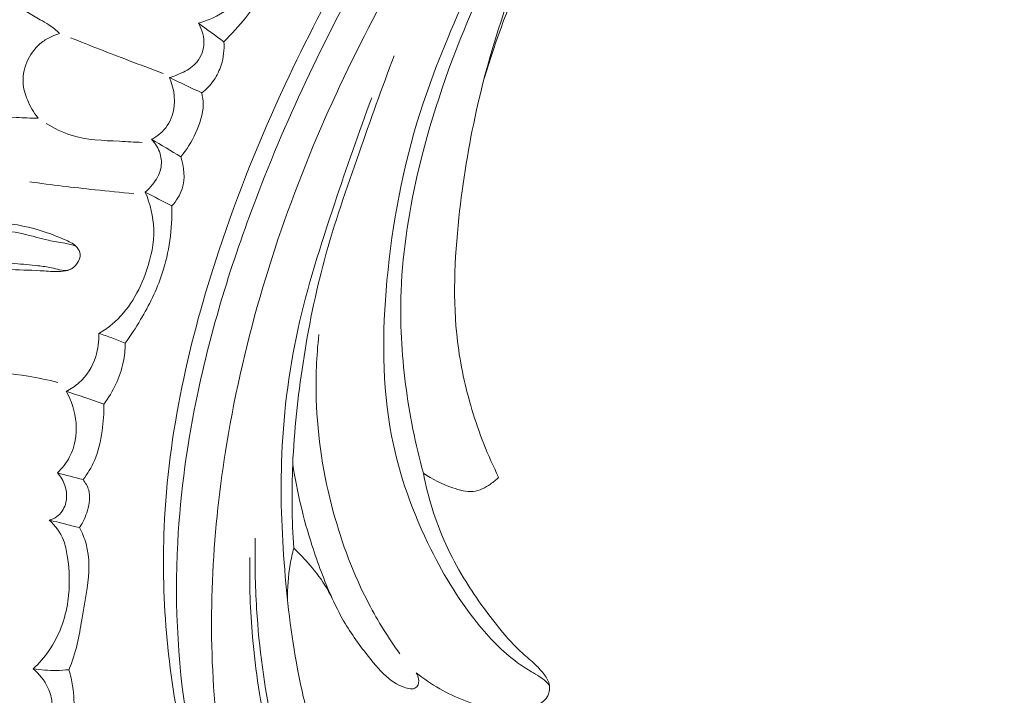
# Model space of a CAD drawing. Units: centimetres. Extents: x 789 to 1319, y -295 to 118.
# Drawn here: x 1074 to 1080, y -71 to -67 of the extents above; entities that cross this region are included whole.
import ezdxf

# ---------------------------------------------------------------- set-up
doc = ezdxf.new("R2010")
doc.units = ezdxf.units.CM
doc.header["$MEASUREMENT"] = 0
doc.layers.add('layer 1', color=7, linetype='Continuous')

msp = doc.modelspace()

# ---------------------------------------------------------------- linework, layer by layer
at = {"layer": 'layer 1', "color": 250, "lineweight": 20}
for points, knots in [([(1082.38929, -60.93975), (1082.28794, -60.96742), (1082.18719, -60.99792), (1082.08757, -61.03173), (1082.08757, -61.03173), (1081.86155, -61.10843), (1081.64139, -61.20246), (1081.42598, -61.30566), (1081.42598, -61.30566), (1081.14358, -61.44098), (1080.86928, -61.59212), (1080.59977, -61.75149), (1080.59977, -61.75149), (1080.2817, -61.93959), (1079.97019, -62.13919), (1079.67114, -62.35601), (1079.67114, -62.35601), (1079.14912, -62.73445), (1078.66487, -63.1652), (1078.20862, -63.62269), (1078.20862, -63.62269), (1077.92011, -63.91186), (1077.64288, -64.21163), (1077.38604, -64.528), (1077.38604, -64.528), (1077.09448, -64.88725), (1076.82922, -65.26773), (1076.57833, -65.65767), (1076.57833, -65.65767), (1076.23888, -66.18547), (1075.92569, -66.73048), (1075.66113, -67.29792), (1075.66113, -67.29792), (1075.49821, -67.64753), (1075.35371, -68.00562), (1075.23194, -68.37316), (1075.23194, -68.37316), (1075.04023, -68.95184), (1074.90484, -69.55371), (1074.87871, -70.16069), (1074.87871, -70.16069), (1074.8578, -70.64724), (1074.90702, -71.13711), (1075.01284, -71.61345), (1075.01284, -71.61345), (1075.09892, -72.00147), (1075.22252, -72.38048), (1075.39468, -72.73731), (1075.39468, -72.73731), (1075.4848, -72.92417), (1075.58833, -73.10506), (1075.71045, -73.27236), (1075.71045, -73.27236), (1075.76359, -73.3451), (1075.82023, -73.41537), (1075.88101, -73.4817), (1075.88101, -73.4817), (1075.90737, -73.51048), (1075.93438, -73.53849), (1075.96321, -73.56472), (1075.96321, -73.56472), (1075.98164, -73.58154), (1076.00071, -73.59758), (1076.02068, -73.61231), (1076.02068, -73.61231), (1076.03298, -73.62144), (1076.04553, -73.63001), (1076.0574, -73.63993), (1076.0574, -73.63993), (1076.06372, -73.64522), (1076.0699, -73.65089), (1076.07435, -73.65768), (1076.07435, -73.65768), (1076.0813, -73.66824), (1076.0841, -73.68153), (1076.0839, -73.69459), (1076.0839, -73.69459), (1076.08357, -73.71386), (1076.07679, -73.73248), (1076.06641, -73.7484), (1076.06641, -73.7484), (1076.05057, -73.77282), (1076.02654, -73.79117), (1076.00002, -73.80394), (1076.00002, -73.80394), (1075.95959, -73.82343), (1075.91337, -73.82977), (1075.86974, -73.82432)], [0, 0, 0, 0, 0.0434783, 0.0434783, 0.0434783, 0.0434783, 0.0869565, 0.0869565, 0.0869565, 0.0869565, 0.1304348, 0.1304348, 0.1304348, 0.1304348, 0.173913, 0.173913, 0.173913, 0.173913, 0.2173913, 0.2173913, 0.2173913, 0.2173913, 0.2608696, 0.2608696, 0.2608696, 0.2608696, 0.3043478, 0.3043478, 0.3043478, 0.3043478, 0.3478261, 0.3478261, 0.3478261, 0.3478261, 0.3913043, 0.3913043, 0.3913043, 0.3913043, 0.4347826, 0.4347826, 0.4347826, 0.4347826, 0.4782609, 0.4782609, 0.4782609, 0.4782609, 0.5217391, 0.5217391, 0.5217391, 0.5217391, 0.5652174, 0.5652174, 0.5652174, 0.5652174, 0.6086957, 0.6086957, 0.6086957, 0.6086957, 0.6521739, 0.6521739, 0.6521739, 0.6521739, 0.6956522, 0.6956522, 0.6956522, 0.6956522, 0.7391304, 0.7391304, 0.7391304, 0.7391304, 0.7826087, 0.7826087, 0.7826087, 0.7826087, 0.826087, 0.826087, 0.826087, 0.826087, 0.8695652, 0.8695652, 0.8695652, 0.8695652, 0.9130435, 0.9130435, 0.9130435, 0.9130435, 1, 1, 1, 1]), ([(1079.99858, -62.47232), (1079.46822, -62.86225), (1078.96575, -63.29291), (1078.50225, -63.76192), (1078.50225, -63.76192), (1077.84877, -64.4233), (1077.27267, -65.16113), (1076.7717, -65.94567), (1076.7717, -65.94567), (1076.42721, -66.48529), (1076.11825, -67.04699), (1075.86796, -67.63555), (1075.86796, -67.63555), (1075.59787, -68.27066), (1075.39614, -68.93707), (1075.28342, -69.61836), (1075.28342, -69.61836), (1075.19175, -70.17271), (1075.15913, -70.73687), (1075.20635, -71.29707), (1075.20635, -71.29707), (1075.24326, -71.73494), (1075.32909, -72.1705), (1075.48525, -72.57913), (1075.48525, -72.57913), (1075.57504, -72.81384), (1075.68799, -73.03979), (1075.82123, -73.25271), (1075.82123, -73.25271), (1075.88928, -73.36142), (1075.96269, -73.46688), (1076.04406, -73.56567), (1076.04406, -73.56567), (1076.08385, -73.61379), (1076.12538, -73.66043), (1076.16848, -73.70549)], [0, 0, 0, 0, 0.1, 0.1, 0.1, 0.1, 0.2, 0.2, 0.2, 0.2, 0.3, 0.3, 0.3, 0.3, 0.4, 0.4, 0.4, 0.4, 0.5, 0.5, 0.5, 0.5, 0.6, 0.6, 0.6, 0.6, 0.7, 0.7, 0.7, 0.7, 0.8, 0.8, 0.8, 0.8, 1, 1, 1, 1]), ([(1079.56087, -62.59446), (1079.16611, -62.89221), (1078.78881, -63.21459), (1078.4341, -63.5599), (1078.4341, -63.5599), (1078.04521, -63.93843), (1077.6835, -64.34472), (1077.34783, -64.77157), (1077.34783, -64.77157), (1076.94363, -65.28567), (1076.57726, -65.82949), (1076.25292, -66.3974), (1076.25292, -66.3974), (1075.96057, -66.90941), (1075.70226, -67.44091), (1075.48976, -67.99098), (1075.48976, -67.99098), (1075.3274, -68.41122), (1075.1917, -68.84227), (1075.09802, -69.28252), (1075.09802, -69.28252), (1075.02962, -69.60417), (1074.98353, -69.93075), (1074.96623, -70.25932), (1074.96623, -70.25932), (1074.94447, -70.67494), (1074.96863, -71.0937), (1075.0415, -71.50249), (1075.0415, -71.50249), (1075.06939, -71.6592), (1075.10449, -71.81456), (1075.14617, -71.9681), (1075.14617, -71.9681), (1075.2044, -72.18199), (1075.2755, -72.39244), (1075.36049, -72.59711), (1075.36049, -72.59711), (1075.44829, -72.8083), (1075.55091, -73.01339), (1075.66638, -73.2103)], [0, 0, 0, 0, 0.0909091, 0.0909091, 0.0909091, 0.0909091, 0.1818182, 0.1818182, 0.1818182, 0.1818182, 0.2727273, 0.2727273, 0.2727273, 0.2727273, 0.3636364, 0.3636364, 0.3636364, 0.3636364, 0.4545455, 0.4545455, 0.4545455, 0.4545455, 0.5454545, 0.5454545, 0.5454545, 0.5454545, 0.6363636, 0.6363636, 0.6363636, 0.6363636, 0.7272727, 0.7272727, 0.7272727, 0.7272727, 0.8181818, 0.8181818, 0.8181818, 0.8181818, 1, 1, 1, 1]), ([(1077.70293, -65.10292), (1077.53581, -65.35511), (1077.37877, -65.61453), (1077.23604, -65.88119), (1077.23604, -65.88119), (1077.09062, -66.15266), (1076.95993, -66.43166), (1076.83478, -66.71371), (1076.83478, -66.71371), (1076.72315, -66.96515), (1076.61607, -67.21897), (1076.53292, -67.4803), (1076.53292, -67.4803), (1076.4212, -67.8317), (1076.35308, -68.19676), (1076.31895, -68.56664), (1076.31895, -68.56664), (1076.28793, -68.90254), (1076.28507, -69.24243), (1076.34873, -69.5707), (1076.34873, -69.5707), (1076.398, -69.82449), (1076.48726, -70.07131), (1076.60268, -70.30342), (1076.60268, -70.30342), (1076.69023, -70.47932), (1076.79274, -70.6468), (1076.91772, -70.79874), (1076.91772, -70.79874), (1076.99547, -70.89325), (1077.08189, -70.9818), (1077.18203, -71.05042), (1077.18203, -71.05042), (1077.21325, -71.07174), (1077.24576, -71.09116), (1077.27836, -71.11063), (1077.27836, -71.11063), (1077.29798, -71.12233), (1077.31768, -71.13409), (1077.33504, -71.14873), (1077.33504, -71.14873), (1077.3476, -71.15924), (1077.35887, -71.1713), (1077.36927, -71.18409)], [0, 0, 0, 0, 0.0833333, 0.0833333, 0.0833333, 0.0833333, 0.1666667, 0.1666667, 0.1666667, 0.1666667, 0.25, 0.25, 0.25, 0.25, 0.3333333, 0.3333333, 0.3333333, 0.3333333, 0.4166667, 0.4166667, 0.4166667, 0.4166667, 0.5, 0.5, 0.5, 0.5, 0.5833333, 0.5833333, 0.5833333, 0.5833333, 0.6666667, 0.6666667, 0.6666667, 0.6666667, 0.75, 0.75, 0.75, 0.75, 0.8333333, 0.8333333, 0.8333333, 0.8333333, 1, 1, 1, 1]), ([(1077.71586, -65.52891), (1077.64733, -65.62803), (1077.58221, -65.7296), (1077.52148, -65.83379), (1077.52148, -65.83379), (1077.38757, -66.06324), (1077.27452, -66.30487), (1077.17721, -66.55254), (1077.17721, -66.55254), (1077.06097, -66.84866), (1076.96717, -67.15345), (1076.89804, -67.46322), (1076.89804, -67.46322), (1076.8467, -67.69322), (1076.80903, -67.9259), (1076.78392, -68.16111), (1076.78392, -68.16111), (1076.7555, -68.42687), (1076.74322, -68.69578), (1076.77501, -68.95991), (1076.77501, -68.95991), (1076.79302, -69.10892), (1076.82497, -69.2563), (1076.8682, -69.40013), (1076.8682, -69.40013), (1076.91346, -69.55055), (1076.97113, -69.69697), (1077.04066, -69.8372)], [0, 0, 0, 0, 0.125, 0.125, 0.125, 0.125, 0.25, 0.25, 0.25, 0.25, 0.375, 0.375, 0.375, 0.375, 0.5, 0.5, 0.5, 0.5, 0.625, 0.625, 0.625, 0.625, 0.75, 0.75, 0.75, 0.75, 1, 1, 1, 1]), ([(1077.62094, -65.82361), (1077.599, -65.84422), (1077.57806, -65.86601), (1077.55891, -65.88927), (1077.55891, -65.88927), (1077.51739, -65.93962), (1077.48444, -65.99656), (1077.45266, -66.05392), (1077.45266, -66.05392), (1077.36862, -66.20554), (1077.29243, -66.36021), (1077.22236, -66.51798), (1077.22236, -66.51798), (1077.11547, -66.7591), (1077.02304, -67.00742), (1076.94709, -67.25998)], [0, 0, 0, 0, 0.2, 0.2, 0.2, 0.2, 0.4, 0.4, 0.4, 0.4, 0.6, 0.6, 0.6, 0.6, 1, 1, 1, 1]), ([(1075.09993, -66.90187), (1075.13103, -66.8932), (1075.1618, -66.88237), (1075.19118, -66.86913), (1075.19118, -66.86913), (1075.26308, -66.83673), (1075.32765, -66.78952), (1075.3868, -66.73534), (1075.3868, -66.73534), (1075.46027, -66.66817), (1075.52549, -66.5904), (1075.56338, -66.50015), (1075.56338, -66.50015), (1075.58714, -66.44372), (1075.60013, -66.38249), (1075.60232, -66.32077), (1075.60232, -66.32077), (1075.6059, -66.22295), (1075.58201, -66.12406), (1075.5392, -66.03743)], [0, 0, 0, 0, 0.1666667, 0.1666667, 0.1666667, 0.1666667, 0.3333333, 0.3333333, 0.3333333, 0.3333333, 0.5, 0.5, 0.5, 0.5, 0.6666667, 0.6666667, 0.6666667, 0.6666667, 1, 1, 1, 1]), ([(1075.26528, -67.02253), (1075.31457, -66.97252), (1075.36148, -66.92014), (1075.40593, -66.86586), (1075.40593, -66.86586), (1075.47997, -66.77534), (1075.54707, -66.67973), (1075.60582, -66.5772), (1075.60582, -66.5772), (1075.65311, -66.49446), (1075.69497, -66.40728), (1075.71195, -66.3145), (1075.71195, -66.3145), (1075.72343, -66.25211), (1075.72365, -66.18723), (1075.71647, -66.12433)], [0, 0, 0, 0, 0.2, 0.2, 0.2, 0.2, 0.4, 0.4, 0.4, 0.4, 0.6, 0.6, 0.6, 0.6, 1, 1, 1, 1]), ([(1073.4626, -66.18113), (1073.44733, -66.18948), (1073.43226, -66.19844), (1073.41838, -66.20882), (1073.41838, -66.20882), (1073.40462, -66.21904), (1073.39196, -66.2305), (1073.37836, -66.24083), (1073.37836, -66.24083), (1073.37131, -66.24619), (1073.36399, -66.25124), (1073.35738, -66.25738), (1073.35738, -66.25738), (1073.35093, -66.26327), (1073.34511, -66.27019), (1073.3415, -66.27814), (1073.3415, -66.27814), (1073.33758, -66.28672), (1073.3362, -66.29655), (1073.33676, -66.30602), (1073.33676, -66.30602), (1073.33815, -66.33252), (1073.35465, -66.35553), (1073.37144, -66.37741), (1073.37144, -66.37741), (1073.40892, -66.42662), (1073.44729, -66.47026), (1073.49087, -66.50946), (1073.49087, -66.50946), (1073.54852, -66.56141), (1073.61518, -66.60548), (1073.68262, -66.64681), (1073.68262, -66.64681), (1073.75675, -66.69234), (1073.83178, -66.73462), (1073.90629, -66.77835), (1073.90629, -66.77835), (1073.96328, -66.81194), (1074.02006, -66.84635), (1074.07767, -66.87939), (1074.07767, -66.87939), (1074.09654, -66.89022), (1074.11554, -66.90089), (1074.13365, -66.91302), (1074.13365, -66.91302), (1074.15827, -66.92946), (1074.18135, -66.94849), (1074.20284, -66.96898)], [0, 0, 0, 0, 0.0769231, 0.0769231, 0.0769231, 0.0769231, 0.1538462, 0.1538462, 0.1538462, 0.1538462, 0.2307692, 0.2307692, 0.2307692, 0.2307692, 0.3076923, 0.3076923, 0.3076923, 0.3076923, 0.3846154, 0.3846154, 0.3846154, 0.3846154, 0.4615385, 0.4615385, 0.4615385, 0.4615385, 0.5384615, 0.5384615, 0.5384615, 0.5384615, 0.6153846, 0.6153846, 0.6153846, 0.6153846, 0.6923077, 0.6923077, 0.6923077, 0.6923077, 0.7692308, 0.7692308, 0.7692308, 0.7692308, 0.8461538, 0.8461538, 0.8461538, 0.8461538, 1, 1, 1, 1]), ([(1076.55423, -69.81116), (1076.50203, -69.62355), (1076.46389, -69.43186), (1076.43933, -69.23818), (1076.43933, -69.23818), (1076.41382, -69.03791), (1076.40283, -68.8357), (1076.41046, -68.63408), (1076.41046, -68.63408), (1076.42077, -68.36238), (1076.46508, -68.09197), (1076.52901, -67.82685), (1076.52901, -67.82685), (1076.61147, -67.48514), (1076.72668, -67.15222), (1076.86572, -66.82977), (1076.86572, -66.82977), (1076.94464, -66.64681), (1077.0311, -66.46718), (1077.1258, -66.29196)], [0, 0, 0, 0, 0.1666667, 0.1666667, 0.1666667, 0.1666667, 0.3333333, 0.3333333, 0.3333333, 0.3333333, 0.5, 0.5, 0.5, 0.5, 0.6666667, 0.6666667, 0.6666667, 0.6666667, 1, 1, 1, 1]), ([(1074.91379, -67.25356), (1074.94039, -67.24617), (1074.96608, -67.23586), (1074.99131, -67.22391), (1074.99131, -67.22391), (1075.02368, -67.2086), (1075.05542, -67.19067), (1075.08014, -67.16493), (1075.08014, -67.16493), (1075.11095, -67.13293), (1075.13099, -67.08886), (1075.13507, -67.04405), (1075.13507, -67.04405), (1075.13953, -66.99442), (1075.12448, -66.94394), (1075.09993, -66.90187)], [0, 0, 0, 0, 0.2, 0.2, 0.2, 0.2, 0.4, 0.4, 0.4, 0.4, 0.6, 0.6, 0.6, 0.6, 1, 1, 1, 1]), ([(1074.20284, -66.96898), (1074.18603, -66.97409), (1074.16962, -66.98057), (1074.15357, -66.98777), (1074.15357, -66.98777), (1074.12996, -66.9984), (1074.10707, -67.01099), (1074.08651, -67.02674), (1074.08651, -67.02674), (1074.04986, -67.05487), (1074.02093, -67.093), (1074.00007, -67.13542), (1074.00007, -67.13542), (1073.97714, -67.18213), (1073.96408, -67.23388), (1073.96668, -67.28469), (1073.96668, -67.28469), (1073.96872, -67.32338), (1073.97978, -67.36144), (1073.99474, -67.3977), (1073.99474, -67.3977), (1074.0123, -67.44008), (1074.03515, -67.48002), (1074.06361, -67.51532)], [0, 0, 0, 0, 0.1428571, 0.1428571, 0.1428571, 0.1428571, 0.2857143, 0.2857143, 0.2857143, 0.2857143, 0.4285714, 0.4285714, 0.4285714, 0.4285714, 0.5714286, 0.5714286, 0.5714286, 0.5714286, 0.7142857, 0.7142857, 0.7142857, 0.7142857, 1, 1, 1, 1]), ([(1074.87259, -67.227), (1074.79768, -67.19909), (1074.72285, -67.17089), (1074.6482, -67.14243), (1074.6482, -67.14243), (1074.52291, -67.09466), (1074.39809, -67.04587), (1074.27352, -66.99617)], [0, 0, 0, 0, 0.3333333, 0.3333333, 0.3333333, 0.3333333, 1, 1, 1, 1]), ([(1075.12124, -67.35247), (1075.1514, -67.32959), (1075.17841, -67.3019), (1075.20009, -67.27069), (1075.20009, -67.27069), (1075.22078, -67.24074), (1075.23652, -67.20741), (1075.24736, -67.17256), (1075.24736, -67.17256), (1075.26249, -67.12416), (1075.26842, -67.07274), (1075.26528, -67.02253)], [0, 0, 0, 0, 0.25, 0.25, 0.25, 0.25, 0.5, 0.5, 0.5, 0.5, 1, 1, 1, 1]), ([(1076.36483, -67.11377), (1076.286, -67.32126), (1076.21212, -67.53054), (1076.13856, -67.74005), (1076.13856, -67.74005), (1076.05805, -67.96915), (1075.97783, -68.19869), (1075.91446, -68.43283), (1075.91446, -68.43283), (1075.85522, -68.65188), (1075.81064, -68.875), (1075.77619, -69.09958), (1075.77619, -69.09958), (1075.74279, -69.31714), (1075.71872, -69.5361), (1075.70959, -69.7557), (1075.70959, -69.7557), (1075.70213, -69.93599), (1075.70467, -70.1167), (1075.71584, -70.29664)], [0, 0, 0, 0, 0.1666667, 0.1666667, 0.1666667, 0.1666667, 0.3333333, 0.3333333, 0.3333333, 0.3333333, 0.5, 0.5, 0.5, 0.5, 0.6666667, 0.6666667, 0.6666667, 0.6666667, 1, 1, 1, 1]), ([(1074.79641, -67.65244), (1074.8163, -67.64264), (1074.8351, -67.63054), (1074.8521, -67.61611), (1074.8521, -67.61611), (1074.8878, -67.58564), (1074.91521, -67.54478), (1074.93036, -67.4999), (1074.93036, -67.4999), (1074.95717, -67.42074), (1074.94582, -67.32919), (1074.91379, -67.25356)], [0, 0, 0, 0, 0.25, 0.25, 0.25, 0.25, 0.5, 0.5, 0.5, 0.5, 1, 1, 1, 1]), ([(1074.98574, -67.76549), (1075.02461, -67.71938), (1075.05572, -67.66761), (1075.08177, -67.61225), (1075.08177, -67.61225), (1075.10938, -67.55337), (1075.13119, -67.4904), (1075.13068, -67.4266), (1075.13068, -67.4266), (1075.13051, -67.40167), (1075.12696, -67.37672), (1075.12124, -67.35247)], [0, 0, 0, 0, 0.25, 0.25, 0.25, 0.25, 0.5, 0.5, 0.5, 0.5, 1, 1, 1, 1]), ([(1076.22061, -67.3851), (1076.13523, -67.61015), (1076.05745, -67.83772), (1075.98141, -68.06612), (1075.98141, -68.06612), (1075.89135, -68.33616), (1075.80368, -68.60748), (1075.74262, -68.88522), (1075.74262, -68.88522), (1075.68087, -69.16612), (1075.64655, -69.45365), (1075.63739, -69.74103), (1075.63739, -69.74103), (1075.62963, -69.98808), (1075.64039, -70.23495), (1075.66162, -70.48121), (1075.66162, -70.48121), (1075.68148, -70.71067), (1075.71039, -70.93965), (1075.75798, -71.16432), (1075.75798, -71.16432), (1075.78368, -71.2854), (1075.81477, -71.40532), (1075.84998, -71.52417), (1075.84998, -71.52417), (1075.92361, -71.77243), (1076.01512, -72.01667), (1076.14061, -72.24234), (1076.14061, -72.24234), (1076.19878, -72.34709), (1076.26425, -72.44786), (1076.34055, -72.54077), (1076.34055, -72.54077), (1076.36466, -72.57019), (1076.38992, -72.59881), (1076.41871, -72.62332), (1076.41871, -72.62332), (1076.43819, -72.64001), (1076.45933, -72.65481), (1076.47895, -72.67147), (1076.47895, -72.67147), (1076.49134, -72.68187), (1076.50317, -72.6931), (1076.51284, -72.70624), (1076.51284, -72.70624), (1076.51924, -72.71497), (1076.52473, -72.72465), (1076.52744, -72.73523), (1076.52744, -72.73523), (1076.53146, -72.7508), (1076.52957, -72.76828), (1076.52297, -72.78291), (1076.52297, -72.78291), (1076.51513, -72.80008), (1076.50098, -72.81318), (1076.48589, -72.82552), (1076.48589, -72.82552), (1076.46487, -72.84265), (1076.44226, -72.85821), (1076.41742, -72.86461), (1076.41742, -72.86461), (1076.38888, -72.87201), (1076.35748, -72.86728), (1076.32689, -72.86419), (1076.32689, -72.86419), (1076.3142, -72.86291), (1076.30162, -72.86183), (1076.28931, -72.86372), (1076.28931, -72.86372), (1076.27589, -72.86582), (1076.26268, -72.87133), (1076.25107, -72.87841)], [0, 0, 0, 0, 0.0526316, 0.0526316, 0.0526316, 0.0526316, 0.1052632, 0.1052632, 0.1052632, 0.1052632, 0.1578947, 0.1578947, 0.1578947, 0.1578947, 0.2105263, 0.2105263, 0.2105263, 0.2105263, 0.2631579, 0.2631579, 0.2631579, 0.2631579, 0.3157895, 0.3157895, 0.3157895, 0.3157895, 0.3684211, 0.3684211, 0.3684211, 0.3684211, 0.4210526, 0.4210526, 0.4210526, 0.4210526, 0.4736842, 0.4736842, 0.4736842, 0.4736842, 0.5263158, 0.5263158, 0.5263158, 0.5263158, 0.5789474, 0.5789474, 0.5789474, 0.5789474, 0.6315789, 0.6315789, 0.6315789, 0.6315789, 0.6842105, 0.6842105, 0.6842105, 0.6842105, 0.7368421, 0.7368421, 0.7368421, 0.7368421, 0.7894737, 0.7894737, 0.7894737, 0.7894737, 0.8421053, 0.8421053, 0.8421053, 0.8421053, 0.8947368, 0.8947368, 0.8947368, 0.8947368, 1, 1, 1, 1]), ([(1074.06361, -67.51532), (1074.01717, -67.51558), (1073.97056, -67.5145), (1073.92428, -67.51136), (1073.92428, -67.51136), (1073.84052, -67.50563), (1073.75734, -67.49302), (1073.67427, -67.48026), (1073.67427, -67.48026), (1073.60781, -67.47012), (1073.54139, -67.45975), (1073.47462, -67.45327), (1073.47462, -67.45327), (1073.40629, -67.44657), (1073.33773, -67.44395), (1073.26843, -67.44011), (1073.26843, -67.44011), (1073.23883, -67.43842), (1073.20906, -67.43662), (1073.18007, -67.44129), (1073.18007, -67.44129), (1073.14342, -67.44726), (1073.10799, -67.46351), (1073.0773, -67.48505), (1073.0773, -67.48505), (1073.06497, -67.49371), (1073.05346, -67.50329), (1073.04401, -67.51536), (1073.04401, -67.51536), (1073.03213, -67.53062), (1073.02371, -67.55005), (1073.02422, -67.56881), (1073.02422, -67.56881), (1073.0246, -67.5819), (1073.02937, -67.5946), (1073.03397, -67.60719), (1073.03397, -67.60719), (1073.04075, -67.62599), (1073.04729, -67.64426), (1073.05622, -67.66186)], [0, 0, 0, 0, 0.0909091, 0.0909091, 0.0909091, 0.0909091, 0.1818182, 0.1818182, 0.1818182, 0.1818182, 0.2727273, 0.2727273, 0.2727273, 0.2727273, 0.3636364, 0.3636364, 0.3636364, 0.3636364, 0.4545455, 0.4545455, 0.4545455, 0.4545455, 0.5454545, 0.5454545, 0.5454545, 0.5454545, 0.6363636, 0.6363636, 0.6363636, 0.6363636, 0.7272727, 0.7272727, 0.7272727, 0.7272727, 0.8181818, 0.8181818, 0.8181818, 0.8181818, 1, 1, 1, 1]), ([(1074.7355, -67.67248), (1074.68659, -67.67141), (1074.63792, -67.6682), (1074.58893, -67.66564), (1074.58893, -67.66564), (1074.48407, -67.66014), (1074.37734, -67.65774), (1074.27794, -67.62668), (1074.27794, -67.62668), (1074.22097, -67.60885), (1074.16639, -67.5815), (1074.11537, -67.55017)], [0, 0, 0, 0, 0.25, 0.25, 0.25, 0.25, 0.5, 0.5, 0.5, 0.5, 1, 1, 1, 1]), ([(1074.75658, -67.99432), (1074.77369, -67.97973), (1074.7891, -67.96337), (1074.80317, -67.9456), (1074.80317, -67.9456), (1074.82742, -67.91506), (1074.84786, -67.88034), (1074.85626, -67.84249), (1074.85626, -67.84249), (1074.86325, -67.81081), (1074.86185, -67.77704), (1074.85257, -67.74576), (1074.85257, -67.74576), (1074.84217, -67.71044), (1074.82192, -67.67821), (1074.79641, -67.65244)], [0, 0, 0, 0, 0.2, 0.2, 0.2, 0.2, 0.4, 0.4, 0.4, 0.4, 0.6, 0.6, 0.6, 0.6, 1, 1, 1, 1]), ([(1074.92873, -68.08341), (1074.95723, -68.05141), (1074.98112, -68.01396), (1074.9943, -67.97283), (1074.9943, -67.97283), (1075.0156, -67.90636), (1075.00873, -67.83059), (1074.98574, -67.76549)], [0, 0, 0, 0, 0.3333333, 0.3333333, 0.3333333, 0.3333333, 1, 1, 1, 1]), ([(1074.00987, -67.92811), (1074.1504, -67.94717), (1074.29111, -67.96418), (1074.43204, -67.97929), (1074.43204, -67.97929), (1074.51523, -67.98814), (1074.59852, -67.99633), (1074.68195, -68.00378)], [0, 0, 0, 0, 0.3333333, 0.3333333, 0.3333333, 0.3333333, 1, 1, 1, 1]), ([(1074.45664, -68.90777), (1074.48679, -68.89021), (1074.51594, -68.8704), (1074.54284, -68.8482), (1074.54284, -68.8482), (1074.64827, -68.76084), (1074.71899, -68.63404), (1074.76459, -68.50182), (1074.76459, -68.50182), (1074.79474, -68.41476), (1074.8139, -68.32516), (1074.8114, -68.23518), (1074.8114, -68.23518), (1074.80913, -68.15286), (1074.78869, -68.07001), (1074.75658, -67.99432)], [0, 0, 0, 0, 0.2, 0.2, 0.2, 0.2, 0.4, 0.4, 0.4, 0.4, 0.6, 0.6, 0.6, 0.6, 1, 1, 1, 1]), ([(1074.62737, -68.97143), (1074.66264, -68.92226), (1074.69525, -68.87114), (1074.72606, -68.81892), (1074.72606, -68.81892), (1074.78116, -68.72529), (1074.83012, -68.6277), (1074.8646, -68.52471), (1074.8646, -68.52471), (1074.9118, -68.38341), (1074.93154, -68.23197), (1074.92873, -68.08341)], [0, 0, 0, 0, 0.25, 0.25, 0.25, 0.25, 0.5, 0.5, 0.5, 0.5, 1, 1, 1, 1]), ([(1073.06323, -68.47903), (1073.15155, -68.4834), (1073.23993, -68.48696), (1073.32843, -68.48769), (1073.32843, -68.48769), (1073.42628, -68.48839), (1073.52414, -68.48571), (1073.62195, -68.48699), (1073.62195, -68.48699), (1073.71175, -68.48813), (1073.80154, -68.49265), (1073.8914, -68.49564), (1073.8914, -68.49564), (1073.96229, -68.49804), (1074.0332, -68.49935), (1074.10371, -68.50391), (1074.10371, -68.50391), (1074.13883, -68.50621), (1074.17374, -68.50935), (1074.20941, -68.5073), (1074.20941, -68.5073), (1074.23011, -68.50606), (1074.25114, -68.50311), (1074.26976, -68.49463), (1074.26976, -68.49463), (1074.28858, -68.48605), (1074.30497, -68.47181), (1074.31729, -68.45394), (1074.31729, -68.45394), (1074.32944, -68.43633), (1074.33763, -68.41528), (1074.33544, -68.3949), (1074.33544, -68.3949), (1074.33381, -68.37974), (1074.32643, -68.36501), (1074.31669, -68.35303), (1074.31669, -68.35303), (1074.29833, -68.33044), (1074.27137, -68.31761), (1074.24457, -68.3056), (1074.24457, -68.3056), (1074.1976, -68.28467), (1074.15123, -68.26621), (1074.10361, -68.25064), (1074.10361, -68.25064), (1074.01366, -68.22119), (1073.9191, -68.20202), (1073.8242, -68.19026), (1073.8242, -68.19026), (1073.70853, -68.17594), (1073.5923, -68.17274), (1073.47611, -68.16981), (1073.47611, -68.16981), (1073.41003, -68.16816), (1073.34404, -68.16656), (1073.27805, -68.16885), (1073.27805, -68.16885), (1073.19107, -68.17194), (1073.10425, -68.18168), (1073.01833, -68.19615)], [0, 0, 0, 0, 0.0625, 0.0625, 0.0625, 0.0625, 0.125, 0.125, 0.125, 0.125, 0.1875, 0.1875, 0.1875, 0.1875, 0.25, 0.25, 0.25, 0.25, 0.3125, 0.3125, 0.3125, 0.3125, 0.375, 0.375, 0.375, 0.375, 0.4375, 0.4375, 0.4375, 0.4375, 0.5, 0.5, 0.5, 0.5, 0.5625, 0.5625, 0.5625, 0.5625, 0.625, 0.625, 0.625, 0.625, 0.6875, 0.6875, 0.6875, 0.6875, 0.75, 0.75, 0.75, 0.75, 0.8125, 0.8125, 0.8125, 0.8125, 0.875, 0.875, 0.875, 0.875, 1, 1, 1, 1]), ([(1074.30775, -68.34342), (1074.28414, -68.3365), (1074.26039, -68.32997), (1074.23626, -68.32487), (1074.23626, -68.32487), (1074.20125, -68.31744), (1074.16558, -68.31294), (1074.13055, -68.30572), (1074.13055, -68.30572), (1074.08046, -68.29538), (1074.03165, -68.27925), (1073.98186, -68.2674), (1073.98186, -68.2674), (1073.92274, -68.25343), (1073.86223, -68.24541), (1073.8016, -68.23949), (1073.8016, -68.23949), (1073.74392, -68.23389), (1073.6861, -68.23025), (1073.62828, -68.22661), (1073.62828, -68.22661), (1073.58343, -68.22384), (1073.53859, -68.22107), (1073.4937, -68.2196), (1073.4937, -68.2196), (1073.42241, -68.21706), (1073.35101, -68.21771), (1073.27957, -68.21966), (1073.27957, -68.21966), (1073.23953, -68.22066), (1073.19938, -68.22218), (1073.15988, -68.2279), (1073.15988, -68.2279), (1073.13649, -68.2313), (1073.1133, -68.23617), (1073.09049, -68.24191)], [0, 0, 0, 0, 0.1, 0.1, 0.1, 0.1, 0.2, 0.2, 0.2, 0.2, 0.3, 0.3, 0.3, 0.3, 0.4, 0.4, 0.4, 0.4, 0.5, 0.5, 0.5, 0.5, 0.6, 0.6, 0.6, 0.6, 0.7, 0.7, 0.7, 0.7, 0.8, 0.8, 0.8, 0.8, 1, 1, 1, 1]), ([(1073.15435, -68.42804), (1073.22804, -68.42919), (1073.30172, -68.4307), (1073.37534, -68.43266), (1073.37534, -68.43266), (1073.46934, -68.43509), (1073.5633, -68.4381), (1073.65729, -68.44198), (1073.65729, -68.44198), (1073.74279, -68.44551), (1073.82836, -68.44981), (1073.91355, -68.45628), (1073.91355, -68.45628), (1073.96341, -68.46005), (1074.0132, -68.46463), (1074.06312, -68.47026), (1074.06312, -68.47026), (1074.09243, -68.47344), (1074.12176, -68.47712), (1074.15023, -68.48348), (1074.15023, -68.48348), (1074.16744, -68.48737), (1074.18447, -68.49221), (1074.20218, -68.49607), (1074.20218, -68.49607), (1074.22221, -68.50043), (1074.24323, -68.50352), (1074.26227, -68.49763), (1074.26227, -68.49763), (1074.27399, -68.49412), (1074.28485, -68.48726), (1074.29415, -68.47931)], [0, 0, 0, 0, 0.1111111, 0.1111111, 0.1111111, 0.1111111, 0.2222222, 0.2222222, 0.2222222, 0.2222222, 0.3333333, 0.3333333, 0.3333333, 0.3333333, 0.4444444, 0.4444444, 0.4444444, 0.4444444, 0.5555556, 0.5555556, 0.5555556, 0.5555556, 0.6666667, 0.6666667, 0.6666667, 0.6666667, 0.7777778, 0.7777778, 0.7777778, 0.7777778, 1, 1, 1, 1]), ([(1074.24435, -69.28143), (1074.27427, -69.26723), (1074.30257, -69.24938), (1074.3275, -69.22741), (1074.3275, -69.22741), (1074.37833, -69.18293), (1074.4152, -69.12202), (1074.43601, -69.05715), (1074.43601, -69.05715), (1074.45169, -69.00865), (1074.45833, -68.95796), (1074.45664, -68.90777)], [0, 0, 0, 0, 0.25, 0.25, 0.25, 0.25, 0.5, 0.5, 0.5, 0.5, 1, 1, 1, 1]), ([(1074.45664, -68.90777), (1074.48502, -68.9171), (1074.51337, -68.92701), (1074.54138, -68.93742), (1074.54138, -68.93742), (1074.57024, -68.94817), (1074.59894, -68.95952), (1074.62737, -68.97143)], [0, 0, 0, 0, 0.3333333, 0.3333333, 0.3333333, 0.3333333, 1, 1, 1, 1]), ([(1076.40186, -70.98001), (1076.32792, -70.87673), (1076.26059, -70.76839), (1076.20171, -70.65565), (1076.20171, -70.65565), (1076.10315, -70.46714), (1076.02794, -70.2666), (1075.97212, -70.06054), (1075.97212, -70.06054), (1075.90788, -69.82353), (1075.86929, -69.57947), (1075.86178, -69.33422), (1075.86178, -69.33422), (1075.85754, -69.19449), (1075.86331, -69.05445), (1075.87836, -68.91555)], [0, 0, 0, 0, 0.2, 0.2, 0.2, 0.2, 0.4, 0.4, 0.4, 0.4, 0.6, 0.6, 0.6, 0.6, 1, 1, 1, 1]), ([(1074.62737, -68.97143), (1074.62672, -69.01264), (1074.62249, -69.05395), (1074.61402, -69.09455), (1074.61402, -69.09455), (1074.59366, -69.19193), (1074.54888, -69.28534), (1074.48909, -69.3644)], [0, 0, 0, 0, 0.3333333, 0.3333333, 0.3333333, 0.3333333, 1, 1, 1, 1]), ([(1073.42152, -69.13091), (1073.50588, -69.13488), (1073.59008, -69.14103), (1073.67426, -69.1479), (1073.67426, -69.1479), (1073.78303, -69.1569), (1073.89181, -69.16712), (1073.99945, -69.18504), (1073.99945, -69.18504), (1074.06371, -69.19574), (1074.12761, -69.2091), (1074.19098, -69.22428)], [0, 0, 0, 0, 0.25, 0.25, 0.25, 0.25, 0.5, 0.5, 0.5, 0.5, 1, 1, 1, 1]), ([(1074.18819, -69.80966), (1074.21984, -69.77981), (1074.24746, -69.74503), (1074.26773, -69.70631), (1074.26773, -69.70631), (1074.30236, -69.63999), (1074.31512, -69.56225), (1074.30919, -69.48688), (1074.30919, -69.48688), (1074.3034, -69.41414), (1074.28016, -69.34355), (1074.24435, -69.28143)], [0, 0, 0, 0, 0.25, 0.25, 0.25, 0.25, 0.5, 0.5, 0.5, 0.5, 1, 1, 1, 1]), ([(1074.48909, -69.3644), (1074.48997, -69.42251), (1074.48517, -69.48062), (1074.47701, -69.5385), (1074.47701, -69.5385), (1074.46759, -69.60424), (1074.45397, -69.66977), (1074.42769, -69.73042), (1074.42769, -69.73042), (1074.40876, -69.77428), (1074.38328, -69.81549), (1074.35424, -69.85342)], [0, 0, 0, 0, 0.25, 0.25, 0.25, 0.25, 0.5, 0.5, 0.5, 0.5, 1, 1, 1, 1]), ([(1074.13587, -70.11505), (1074.15329, -70.11047), (1074.17026, -70.10317), (1074.18505, -70.09268), (1074.18505, -70.09268), (1074.21122, -70.07386), (1074.23015, -70.04489), (1074.2401, -70.01366), (1074.2401, -70.01366), (1074.25269, -69.97394), (1074.2507, -69.93057), (1074.23746, -69.89162), (1074.23746, -69.89162), (1074.22715, -69.86097), (1074.20979, -69.83301), (1074.18819, -69.80966)], [0, 0, 0, 0, 0.2, 0.2, 0.2, 0.2, 0.4, 0.4, 0.4, 0.4, 0.6, 0.6, 0.6, 0.6, 1, 1, 1, 1]), ([(1075.96193, -70.61543), (1075.91351, -70.50511), (1075.87072, -70.39222), (1075.83388, -70.27734), (1075.83388, -70.27734), (1075.77928, -70.1071), (1075.7377, -69.93231), (1075.70959, -69.7557)], [0, 0, 0, 0, 0.3333333, 0.3333333, 0.3333333, 0.3333333, 1, 1, 1, 1]), ([(1076.55423, -69.81116), (1076.56868, -69.88788), (1076.58739, -69.96386), (1076.61072, -70.0384), (1076.61072, -70.0384), (1076.66001, -70.19605), (1076.72961, -70.34771), (1076.8146, -70.48906), (1076.8146, -70.48906), (1076.88407, -70.60455), (1076.96386, -70.71327), (1077.04912, -70.81787), (1077.04912, -70.81787), (1077.09441, -70.87338), (1077.14135, -70.92771), (1077.19434, -70.97564), (1077.19434, -70.97564), (1077.22302, -71.0014), (1077.25329, -71.02534), (1077.28089, -71.05194), (1077.28089, -71.05194), (1077.30101, -71.07125), (1077.31953, -71.092), (1077.33631, -71.11496), (1077.33631, -71.11496), (1077.35147, -71.13585), (1077.36519, -71.15866), (1077.36927, -71.18409), (1077.36927, -71.18409), (1077.3732, -71.20918), (1077.36785, -71.23688), (1077.3546, -71.25859), (1077.3546, -71.25859), (1077.33829, -71.28548), (1077.30997, -71.3032), (1077.28056, -71.31629), (1077.28056, -71.31629), (1077.22022, -71.34314), (1077.15512, -71.35051), (1077.09116, -71.34753), (1077.09116, -71.34753), (1077.00007, -71.34333), (1076.91104, -71.31801), (1076.8257, -71.28444), (1076.8257, -71.28444), (1076.71129, -71.23938), (1076.60334, -71.17935), (1076.50825, -71.10315)], [0, 0, 0, 0, 0.0769231, 0.0769231, 0.0769231, 0.0769231, 0.1538462, 0.1538462, 0.1538462, 0.1538462, 0.2307692, 0.2307692, 0.2307692, 0.2307692, 0.3076923, 0.3076923, 0.3076923, 0.3076923, 0.3846154, 0.3846154, 0.3846154, 0.3846154, 0.4615385, 0.4615385, 0.4615385, 0.4615385, 0.5384615, 0.5384615, 0.5384615, 0.5384615, 0.6153846, 0.6153846, 0.6153846, 0.6153846, 0.6923077, 0.6923077, 0.6923077, 0.6923077, 0.7692308, 0.7692308, 0.7692308, 0.7692308, 0.8461538, 0.8461538, 0.8461538, 0.8461538, 1, 1, 1, 1]), ([(1077.04066, -69.8372), (1077.02486, -69.85378), (1077.00745, -69.86829), (1076.98852, -69.88164), (1076.98852, -69.88164), (1076.95489, -69.90518), (1076.9164, -69.92466), (1076.87699, -69.92936), (1076.87699, -69.92936), (1076.83299, -69.93455), (1076.78774, -69.92121), (1076.74414, -69.90597), (1076.74414, -69.90597), (1076.67556, -69.88191), (1076.61132, -69.85293), (1076.55423, -69.81116)], [0, 0, 0, 0, 0.2, 0.2, 0.2, 0.2, 0.4, 0.4, 0.4, 0.4, 0.6, 0.6, 0.6, 0.6, 1, 1, 1, 1]), ([(1074.35424, -69.85342), (1074.37046, -69.87346), (1074.38407, -69.8968), (1074.39112, -69.92159), (1074.39112, -69.92159), (1074.4028, -69.96335), (1074.39578, -70.00929), (1074.38321, -70.05217), (1074.38321, -70.05217), (1074.37136, -70.09239), (1074.35469, -70.12993), (1074.33154, -70.16365)], [0, 0, 0, 0, 0.25, 0.25, 0.25, 0.25, 0.5, 0.5, 0.5, 0.5, 1, 1, 1, 1]), ([(1074.03179, -71.07735), (1074.06963, -71.0418), (1074.1041, -71.00249), (1074.13364, -70.95958), (1074.13364, -70.95958), (1074.19885, -70.86497), (1074.24012, -70.75293), (1074.2568, -70.63912), (1074.2568, -70.63912), (1074.27106, -70.54181), (1074.26744, -70.44319), (1074.25238, -70.34608), (1074.25238, -70.34608), (1074.24689, -70.31121), (1074.24, -70.2766), (1074.22711, -70.24406), (1074.22711, -70.24406), (1074.20757, -70.195), (1074.17442, -70.15081), (1074.13587, -70.11505)], [0, 0, 0, 0, 0.1666667, 0.1666667, 0.1666667, 0.1666667, 0.3333333, 0.3333333, 0.3333333, 0.3333333, 0.5, 0.5, 0.5, 0.5, 0.6666667, 0.6666667, 0.6666667, 0.6666667, 1, 1, 1, 1]), ([(1074.33154, -70.16365), (1074.34879, -70.19674), (1074.36354, -70.23152), (1074.37363, -70.26747), (1074.37363, -70.26747), (1074.3994, -70.35953), (1074.39405, -70.45905), (1074.381, -70.55512), (1074.381, -70.55512), (1074.37155, -70.62411), (1074.35816, -70.69125), (1074.34642, -70.75916), (1074.34642, -70.75916), (1074.33726, -70.81175), (1074.3291, -70.86467), (1074.31668, -70.91673), (1074.31668, -70.91673), (1074.30327, -70.97308), (1074.28476, -71.02838), (1074.2635, -71.08239)], [0, 0, 0, 0, 0.1666667, 0.1666667, 0.1666667, 0.1666667, 0.3333333, 0.3333333, 0.3333333, 0.3333333, 0.5, 0.5, 0.5, 0.5, 0.6666667, 0.6666667, 0.6666667, 0.6666667, 1, 1, 1, 1]), ([(1076.25107, -72.87841), (1076.17031, -72.77749), (1076.09537, -72.67195), (1076.02664, -72.5623), (1076.02664, -72.5623), (1075.9246, -72.39962), (1075.83628, -72.22803), (1075.76401, -72.04997), (1075.76401, -72.04997), (1075.6841, -71.85276), (1075.624, -71.64764), (1075.57872, -71.43945), (1075.57872, -71.43945), (1075.52502, -71.19233), (1075.49209, -70.94086), (1075.47648, -70.68851), (1075.47648, -70.68851), (1075.46702, -70.53638), (1075.46375, -70.38387), (1075.46727, -70.23152)], [0, 0, 0, 0, 0.1666667, 0.1666667, 0.1666667, 0.1666667, 0.3333333, 0.3333333, 0.3333333, 0.3333333, 0.5, 0.5, 0.5, 0.5, 0.6666667, 0.6666667, 0.6666667, 0.6666667, 1, 1, 1, 1]), ([(1075.71584, -70.29664), (1075.70697, -70.33127), (1075.69954, -70.36627), (1075.6936, -70.40157), (1075.6936, -70.40157), (1075.68074, -70.47767), (1075.67494, -70.55497), (1075.67614, -70.63195)], [0, 0, 0, 0, 0.3333333, 0.3333333, 0.3333333, 0.3333333, 1, 1, 1, 1]), ([(1076.50825, -71.10315), (1076.51376, -71.1114), (1076.51785, -71.12048), (1076.52068, -71.13017), (1076.52068, -71.13017), (1076.52535, -71.1462), (1076.5264, -71.16399), (1076.51963, -71.17958), (1076.51963, -71.17958), (1076.51553, -71.18913), (1076.50853, -71.19779), (1076.49988, -71.2023), (1076.49988, -71.2023), (1076.48858, -71.20803), (1076.4744, -71.20646), (1076.46081, -71.20384), (1076.46081, -71.20384), (1076.40299, -71.19257), (1076.35607, -71.16162), (1076.31463, -71.12496), (1076.31463, -71.12496), (1076.26565, -71.0816), (1076.22429, -71.0301), (1076.18401, -70.9779), (1076.18401, -70.9779), (1076.12427, -70.90029), (1076.06685, -70.82124), (1076.02106, -70.73525), (1076.02106, -70.73525), (1075.98947, -70.67565), (1075.9634, -70.61293), (1075.92946, -70.55463), (1075.92946, -70.55463), (1075.89887, -70.50226), (1075.86193, -70.45367), (1075.82228, -70.40747), (1075.82228, -70.40747), (1075.78882, -70.36851), (1075.75354, -70.33134), (1075.71584, -70.29664)], [0, 0, 0, 0, 0.0909091, 0.0909091, 0.0909091, 0.0909091, 0.1818182, 0.1818182, 0.1818182, 0.1818182, 0.2727273, 0.2727273, 0.2727273, 0.2727273, 0.3636364, 0.3636364, 0.3636364, 0.3636364, 0.4545455, 0.4545455, 0.4545455, 0.4545455, 0.5454545, 0.5454545, 0.5454545, 0.5454545, 0.6363636, 0.6363636, 0.6363636, 0.6363636, 0.7272727, 0.7272727, 0.7272727, 0.7272727, 0.8181818, 0.8181818, 0.8181818, 0.8181818, 1, 1, 1, 1]), ([(1075.43311, -70.35762), (1075.42921, -70.52897), (1075.43493, -70.70058), (1075.44959, -70.87152), (1075.44959, -70.87152), (1075.46823, -71.08804), (1075.50121, -71.30345), (1075.55159, -71.51465), (1075.55159, -71.51465), (1075.59229, -71.68521), (1075.64429, -71.85306), (1075.70866, -72.01593), (1075.70866, -72.01593), (1075.76019, -72.14617), (1075.81975, -72.27317), (1075.88555, -72.39669), (1075.88555, -72.39669), (1075.95391, -72.52499), (1076.02903, -72.64942), (1076.11275, -72.76834), (1076.11275, -72.76834), (1076.19843, -72.89006), (1076.29308, -73.00591), (1076.40286, -73.10618), (1076.40286, -73.10618), (1076.47508, -73.17208), (1076.55377, -73.23114), (1076.63847, -73.27965), (1076.63847, -73.27965), (1076.68428, -73.30585), (1076.73195, -73.32895), (1076.78034, -73.35013), (1076.78034, -73.35013), (1076.7961, -73.35702), (1076.81205, -73.36379), (1076.82761, -73.37151), (1076.82761, -73.37151), (1076.84507, -73.38017), (1076.86199, -73.39014), (1076.87607, -73.40411), (1076.87607, -73.40411), (1076.89104, -73.41906), (1076.90272, -73.43866), (1076.90577, -73.45939), (1076.90577, -73.45939), (1076.90801, -73.47473), (1076.90561, -73.49065), (1076.90035, -73.50546), (1076.90035, -73.50546), (1076.89348, -73.52474), (1076.88177, -73.54206), (1076.86695, -73.55579), (1076.86695, -73.55579), (1076.84971, -73.57163), (1076.82815, -73.58246), (1076.80612, -73.59078), (1076.80612, -73.59078), (1076.75802, -73.60891), (1076.70733, -73.61487), (1076.65703, -73.62399), (1076.65703, -73.62399), (1076.59797, -73.63476), (1076.53936, -73.64984), (1076.4801, -73.65309), (1076.4801, -73.65309), (1076.4272, -73.65608), (1076.37383, -73.64966), (1076.32051, -73.64812), (1076.32051, -73.64812), (1076.28463, -73.64712), (1076.24872, -73.64827), (1076.21287, -73.64934)], [0, 0, 0, 0, 0.0526316, 0.0526316, 0.0526316, 0.0526316, 0.1052632, 0.1052632, 0.1052632, 0.1052632, 0.1578947, 0.1578947, 0.1578947, 0.1578947, 0.2105263, 0.2105263, 0.2105263, 0.2105263, 0.2631579, 0.2631579, 0.2631579, 0.2631579, 0.3157895, 0.3157895, 0.3157895, 0.3157895, 0.3684211, 0.3684211, 0.3684211, 0.3684211, 0.4210526, 0.4210526, 0.4210526, 0.4210526, 0.4736842, 0.4736842, 0.4736842, 0.4736842, 0.5263158, 0.5263158, 0.5263158, 0.5263158, 0.5789474, 0.5789474, 0.5789474, 0.5789474, 0.6315789, 0.6315789, 0.6315789, 0.6315789, 0.6842105, 0.6842105, 0.6842105, 0.6842105, 0.7368421, 0.7368421, 0.7368421, 0.7368421, 0.7894737, 0.7894737, 0.7894737, 0.7894737, 0.8421053, 0.8421053, 0.8421053, 0.8421053, 0.8947368, 0.8947368, 0.8947368, 0.8947368, 1, 1, 1, 1]), ([(1074.03179, -71.07735), (1074.08147, -71.08439), (1074.13189, -71.0877), (1074.18218, -71.08693), (1074.18218, -71.08693), (1074.20931, -71.08656), (1074.23651, -71.08503), (1074.2635, -71.08239)], [0, 0, 0, 0, 0.3333333, 0.3333333, 0.3333333, 0.3333333, 1, 1, 1, 1]), ([(1074.11627, -71.51986), (1074.1274, -71.48617), (1074.13538, -71.45178), (1074.1424, -71.41686), (1074.1424, -71.41686), (1074.15012, -71.37914), (1074.15664, -71.34085), (1074.15451, -71.30283), (1074.15451, -71.30283), (1074.15241, -71.26724), (1074.1426, -71.23197), (1074.12737, -71.19929), (1074.12737, -71.19929), (1074.10527, -71.15186), (1074.07175, -71.10997), (1074.03179, -71.07735)], [0, 0, 0, 0, 0.2, 0.2, 0.2, 0.2, 0.4, 0.4, 0.4, 0.4, 0.6, 0.6, 0.6, 0.6, 1, 1, 1, 1]), ([(1074.2635, -71.08239), (1074.27335, -71.11673), (1074.28109, -71.15168), (1074.28655, -71.18713), (1074.28655, -71.18713), (1074.30463, -71.30483), (1074.29674, -71.42792), (1074.26717, -71.54322)], [0, 0, 0, 0, 0.3333333, 0.3333333, 0.3333333, 0.3333333, 1, 1, 1, 1])]:
    msp.add_open_spline(points, degree=3, knots=knots, dxfattribs=at)
for points in [[(1075.09993, -66.90187), (1075.15507, -66.94206), (1075.2102, -66.98226), (1075.26528, -67.02253)], [(1074.91379, -67.25356), (1074.98296, -67.2865), (1075.05207, -67.31952), (1075.12124, -67.35247)], [(1074.79641, -67.65244), (1074.85948, -67.69005), (1074.92264, -67.72773), (1074.98574, -67.76549)], [(1074.75658, -67.99432), (1074.81397, -68.02394), (1074.87139, -68.0537), (1074.92873, -68.08341)], [(1074.24435, -69.28143), (1074.32598, -69.30908), (1074.40752, -69.33667), (1074.48909, -69.3644)], [(1074.18819, -69.80966), (1074.24353, -69.8242), (1074.2989, -69.83888), (1074.35424, -69.85342)], [(1074.13587, -70.11505), (1074.2011, -70.13125), (1074.26632, -70.14745), (1074.33154, -70.16365)]]:
    msp.add_open_spline(points, degree=3, dxfattribs=at)

doc.saveas('drawing.dxf')
